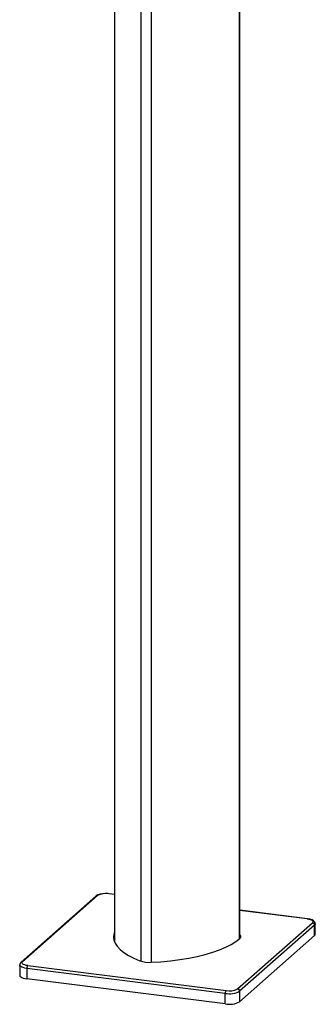
# Paper-space layout '_Dimetric' of a CAD drawing. Units: millimetres. Extents: x -113 to 99, y -598 to 284.
# Drawn here: x -66 to 66, y -598 to -157 of the extents above; entities that cross this region are included whole.
import ezdxf

# ---------------------------------------------------------------- set-up
doc = ezdxf.new("R2010")
doc.units = ezdxf.units.MM

psp = doc.layouts.new('_Dimetric')

# ---------------------------------------------------------------- linework, layer by layer
at = {"color": 7, "linetype": 'Continuous', "lineweight": 25}
for p, q in [((-7.39, 204.26), (-7.39, -579.39)), ((-11.96, 200.23), (-11.96, -578.89)), ((-23.68, 66.29), (-23.68, -570.29)), ((32.1, 61.03), (32.1, -568.95)), ((32.41, -568.69), (32.41, 60.99)), ((-32.04, -549.71), (-65.63, -579.33)), ((-31.38, -549.52), (-64.97, -579.14)), ((-23.68, -549.06), (-26.22, -548.74)), ((-23.68, -549), (-26.1, -548.69)), ((62.77, -559.89), (32.41, -556.07)), ((62.64, -559.94), (32.41, -556.13)), ((31.38, -591.28), (64.97, -561.66)), ((65.9, -562.72), (32.32, -592.34)), ((65.9, -567.43), (65.9, -562.72)), ((66.23, -566.84), (66.23, -562.13)), ((65.9, -567.43), (32.32, -597.05)), ((-23.68, -569.57), (-23.82, -569.93)), ((-66.23, -580.56), (-66.23, -585.27)), ((25.87, -593.31), (-62.99, -582.11)), ((-62.99, -582.11), (-62.99, -586.83)), ((-62.64, -580.86), (26.22, -592.06)), ((25.87, -598.02), (-62.99, -586.83)), ((25.87, -598.02), (25.87, -593.31)), ((32.32, -592.34), (32.32, -597.05))]:
    psp.add_line(p, q, dxfattribs=at)
at = {"color": 7, "linetype": 'Continuous', "lineweight": 25, "flags": 128}
for points in [[(-26.1, -548.69), (-26.71, -548.63), (-27.92, -548.6), (-29.11, -548.69), (-30.22, -548.88), (-31.19, -549.2), (-31.96, -549.64), (-32.04, -549.71)], [(-26.1, -548.69), (-26.16, -548.7), (-26.22, -548.74)], [(62.64, -559.94), (62.71, -559.9), (62.77, -559.89)], [(62.64, -559.94), (63.34, -560.06), (63.96, -560.21), (64.48, -560.41), (64.87, -560.64), (65.12, -560.89), (65.22, -561.14), (65.17, -561.41), (64.97, -561.66)], [(66.19, -562.14), (66.17, -561.73), (65.89, -561.18), (65.45, -560.76), (64.77, -560.39), (63.77, -560.07), (62.77, -559.89)], [(66.23, -562.14), (66.16, -562.4), (65.9, -562.72)], [(-23.68, -565.56), (-23.94, -566.3), (-24.17, -567.79), (-24.01, -569.27), (-23.46, -570.75), (-22.52, -572.2), (-21.19, -573.62), (-19.5, -575), (-17.45, -576.32), (-15.06, -577.57), (-12.34, -578.75)], [(-24.11, -568.75), (-23.94, -567.95), (-23.68, -567.21)], [(-7.31, -579.38), (-2.94, -579.1), (1.35, -578.68), (5.5, -578.15), (9.5, -577.49), (13.31, -576.72), (16.9, -575.83), (20.24, -574.85), (23.31, -573.77), (26.08, -572.61), (28.54, -571.36), (30.65, -570.06), (32.41, -568.69)], [(32.57, -568.54), (32.77, -568.32), (32.89, -568.09), (32.91, -567.85), (32.84, -567.62), (32.68, -567.39), (32.44, -567.17), (32.41, -567.15)], [(65.9, -567.43), (66.16, -567.12), (66.23, -566.84)], [(-62.99, -582.11), (-63.87, -581.97), (-64.65, -581.77), (-65.29, -581.52), (-65.78, -581.24), (-66.1, -580.93), (-66.22, -580.61), (-66.23, -580.55)], [(-62.64, -580.86), (-63.34, -580.74), (-63.96, -580.58), (-64.48, -580.39), (-64.87, -580.16), (-65.12, -579.91), (-65.22, -579.65), (-65.17, -579.39), (-64.97, -579.14)], [(-66.23, -585.27), (-66.22, -585.32), (-66.1, -585.65), (-65.78, -585.95), (-65.29, -586.24), (-64.65, -586.48), (-63.87, -586.68), (-62.99, -586.83)]]:
    psp.add_lwpolyline(points, dxfattribs=at)
at = {"color": 7, "linetype": 'Continuous', "lineweight": 25}
for centre, radius, start, end in [((-31.5, -550.34), 0.834, 81.8416, 130.6612), ((-27.7, -556.48), 7.88, 79.2261, 117.8883), ((64.81, -562.74), 1.09, 1.0587, 81.7605), ((22.11, -557.01), 15.58, 311.4071, 312.2221), ((-64.84, -580.44), 1.36, 125.5703, 184.4021), ((-65.09, -579.97), 0.834, 81.8417, 130.6515), ((-61.03, -581.99), 1.97, 144.9309, 183.5931), ((-8.25, -566.55), 12.86, 251.4554, 274.1831), ((27.84, -593.19), 1.97, 144.9309, 183.5931), ((27.71, -583.64), 9.84, 259.2261, 297.8883), ((27.7, -584.32), 7.88, 259.2261, 297.8883), ((31.22, -592.36), 1.09, 1.0587, 81.7605), ((27.71, -588.35), 9.84, 259.2261, 297.8883)]:
    psp.add_arc(centre, radius, start, end, dxfattribs=at)

doc.saveas('drawing.dxf')
